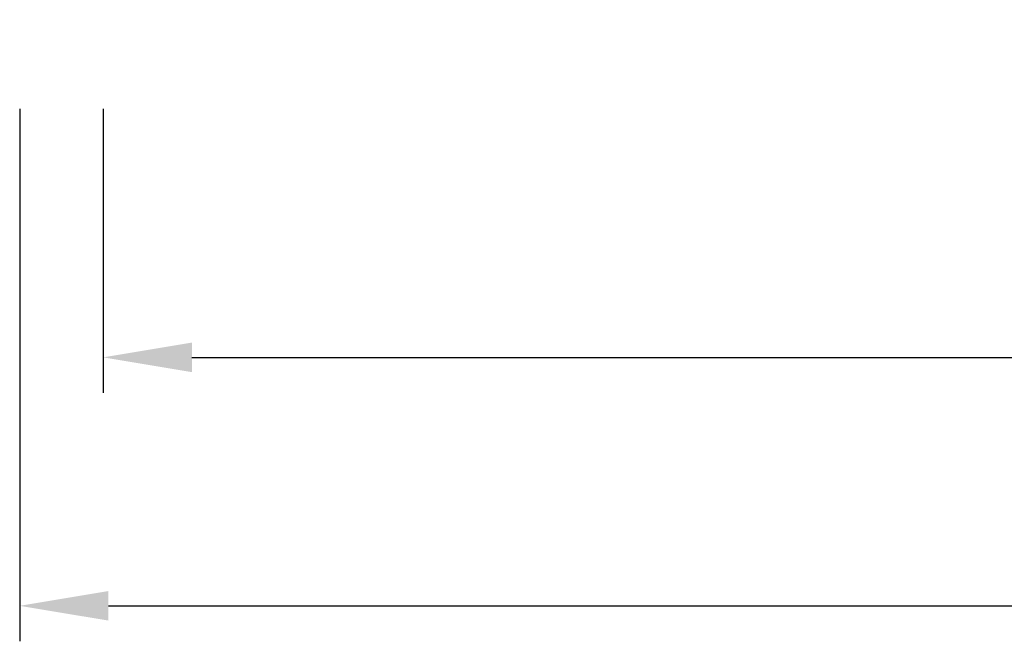
# Model space of a CAD drawing. Units: millimetres. Extents: x 83 to 495, y 5 to 292.
# Drawn here: x 361 to 389, y 163 to 181 of the extents above; entities that cross this region are included whole.
import ezdxf

# ---------------------------------------------------------------- set-up
doc = ezdxf.new("R2010")
doc.units = ezdxf.units.MM
doc.header["$PDSIZE"] = -1
doc.styles.add('ARIAL', font='arial.ttf')
doc.styles.get("Standard").update_dxf_attribs({"font": 'GOTHIC.TTF'})
doc.dimstyles.new('GEN-ISO$0', dxfattribs={"dimscale": 5, "dimtxt": 5.5, "dimasz": 2.5, "dimexe": 1, "dimexo": 1, "dimgap": 0.6, "dimtad": 1, "dimdsep": 46, "dimtxsty": 'Standard', "dimcen": 0, "dimclrd": 256, "dimclre": 256, "dimclrt": 2, "dimadec": 0, "dimazin": 0, "dimtp": 0.1, "dimtm": 0.1, "dimtfac": 0.71, "dimtdec": 3, "dimtmove": 0, "dimatfit": 3, "dimfxl": 1, "dimtzin": 0, "dimarcsym": 0})

# ---------------------------------------------------------------- blocks, each defined once
blk = doc.blocks.new('*D58')
at = {"lineweight": -2}
for p, q in [((363.45, 178.013), (363.45, 170.013)), ((436.45, 178.013), (436.45, 170.013)), ((365.95, 171.013), (433.95, 171.013))]:
    blk.add_line(p, q, dxfattribs=at)
for points in [[(365.95, 171.43), (365.95, 170.597), (363.45, 171.013)], [(433.95, 170.597), (433.95, 171.43), (436.45, 171.013)]]:
    blk.add_solid(points)
at = {"layer": 'Defpoints', "color": 0}
for p in [(363.45, 183.013), (436.45, 183.013), (436.45, 171.013)]:
    blk.add_point(p, dxfattribs=at)
at = {"insert": (399.95, 176.568), "char_height": 5, "attachment_point": 5, "style": 'ARIAL'}
blk.add_mtext('365', dxfattribs=at)
blk = doc.blocks.new('*D60')
at = {"lineweight": -2}
for p, q in [((361.097, 178.013), (361.097, 163.013)), ((438.802, 178.013), (438.802, 163.013)), ((363.597, 164.013), (436.302, 164.013))]:
    blk.add_line(p, q, dxfattribs=at)
for points in [[(363.597, 164.43), (363.597, 163.597), (361.097, 164.013)], [(436.302, 163.597), (436.302, 164.43), (438.802, 164.013)]]:
    blk.add_solid(points)
at = {"layer": 'Defpoints', "color": 0}
for p in [(361.097, 183.013), (438.802, 183.013), (438.802, 164.013)]:
    blk.add_point(p, dxfattribs=at)
at = {"insert": (399.95, 169.568), "char_height": 5, "attachment_point": 5, "style": 'ARIAL'}
blk.add_mtext('389', dxfattribs=at)

msp = doc.modelspace()

# ---------------------------------------------------------------- dimensions: what is measured, and where the dimension line sits
for base, p1, p2, text, override, picture, middle in [((438.802, 164.013), (361.097, 183.013), (438.802, 183.013), '389', {"dimtxt": 1, "dimasz": 0.5, "dimexe": 0.2, "dimdec": 0, "dimtxsty": 'ARIAL', "dimclrt": 256}, '*D60', (399.95, 169.568)), ((436.45, 171.013), (363.45, 183.013), (436.45, 183.013), '365', {"dimtxt": 1, "dimasz": 0.5, "dimexe": 0.2, "dimtxsty": 'ARIAL', "dimclrt": 256}, '*D58', (399.95, 176.568))]:
    dim = msp.add_linear_dim(base=base, p1=p1, p2=p2, text=text, dimstyle='GEN-ISO$0', override=override)
    dim.commit()
    dim.dimension.update_dxf_attribs({"geometry": picture, "text_midpoint": middle})

doc.saveas('drawing.dxf')
